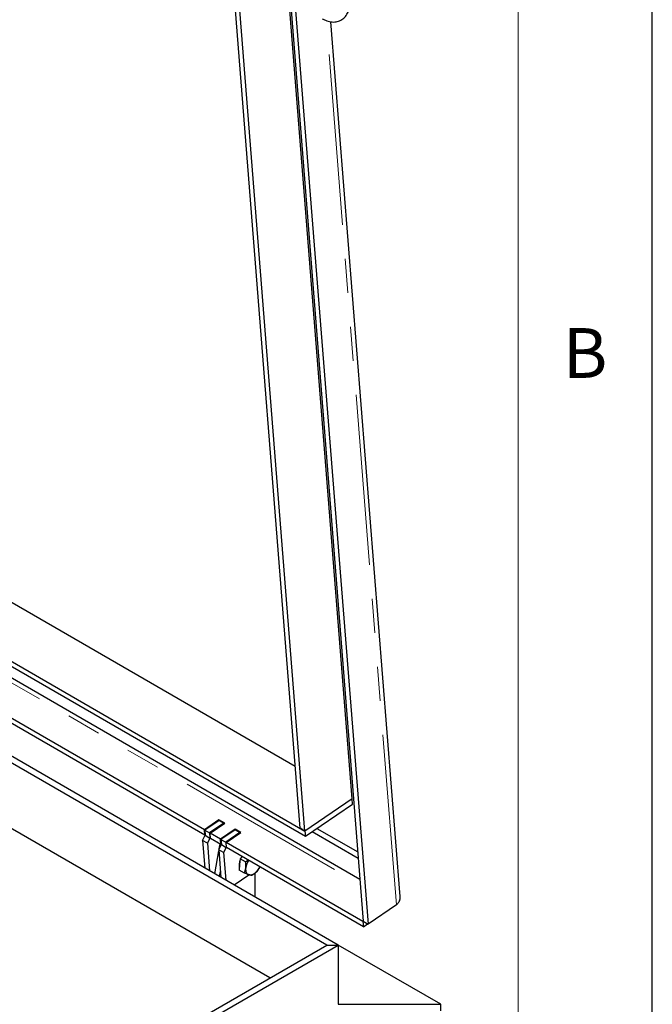
# Model space of a CAD drawing. Units: millimetres. Extents: x 5 to 415, y 1 to 292.
# Drawn here: x 391 to 415, y 199 to 236 of the extents above; entities that cross this region are included whole.
import ezdxf

# ---------------------------------------------------------------- set-up
doc = ezdxf.new("R2010")
doc.units = ezdxf.units.MM
doc.linetypes.add('PHANTOM', pattern=[12.7, 6.35, -1.27, 1.27, -1.27, 1.27, -1.27])
doc.styles.add('SLDTEXTSTYLE0', font='ISOCP', dxfattribs={"width": 0.96})

msp = doc.modelspace()

# ---------------------------------------------------------------- linework, layer by layer
at = {"color": 7, "linetype": 'Continuous', "lineweight": 25}
for p, q in [((415, 5), (415, 292)), ((403.8219216, 207.1394166), (401.0178287, 242.5318782)), ((401.0617705, 242.6153276), (404.2333934, 202.5840073)), ((401.2385472, 242.5132765), (404.4101701, 202.4819563)), ((401.8841049, 206.0469253), (399.0800119, 241.4393869)), ((402.0608816, 205.9448743), (399.2567886, 241.3373359)), ((405.6068549, 203.5031606), (403.0263999, 236.0729276)), ((386.6558704, 214.8379979), (402.0608816, 205.9448743)), ((386.6587971, 214.6507386), (402.0762887, 205.7504102)), ((390.9172229, 214.5891406), (401.7005205, 208.3640754)), ((386.6654583, 214.2245387), (404.108956, 204.1546219)), ((398.3124944, 205.9885767), (386.6893094, 212.6984986)), ((398.3279015, 205.7941126), (386.6922361, 212.5112393)), ((403.2989607, 201.6972814), (386.7115896, 211.2729669)), ((402.8746967, 201.6972814), (386.7154524, 211.0258145)), ((400.7530315, 200.4724702), (388.9093377, 207.309689)), ((403.8219216, 207.1394166), (402.0608816, 205.9448743)), ((403.8373287, 206.9449525), (403.8219216, 207.1394166)), ((402.0762887, 205.7504102), (403.8373287, 206.9449525)), ((398.8584168, 206.3588848), (398.3124944, 205.9885767)), ((398.8584841, 206.3367343), (398.3301721, 205.9783716)), ((399.0352608, 206.2346833), (398.5069488, 205.8763206)), ((398.5246265, 205.8661155), (399.0705489, 206.2364236)), ((399.0705489, 206.2364236), (398.8584168, 206.3588848)), ((398.8602527, 206.3357133), (398.8584168, 206.3588848)), ((398.8584841, 206.3367343), (399.0352608, 206.2346833)), ((399.0369297, 206.2136192), (399.0352608, 206.2346833)), ((402.0608816, 205.9448743), (401.8841049, 206.0469253)), ((402.50719, 206.0426976), (404.0289691, 205.1641932)), ((398.249161, 205.5955565), (398.3455792, 205.7839075)), ((398.3279015, 205.7941126), (398.3124944, 205.9885767)), ((398.3279015, 205.7941126), (398.3439103, 205.8049716)), ((398.3301721, 205.9783716), (398.3455792, 205.7839075)), ((398.3301721, 205.9783716), (398.5069488, 205.8763206)), ((398.3455792, 205.7839075), (398.5223559, 205.6818565)), ((398.5223559, 205.6818565), (398.4259377, 205.4935055)), ((398.5069488, 205.8763206), (398.5223559, 205.6818565)), ((398.9135352, 205.6416032), (398.5246265, 205.8661155)), ((398.5400336, 205.6716514), (398.5246265, 205.8661155)), ((398.9289423, 205.4471392), (398.5400336, 205.6716514)), ((399.4594576, 206.0119114), (398.9135352, 205.6416032)), ((399.4595249, 205.9897608), (398.9312128, 205.6313981)), ((399.6363016, 205.8877098), (399.1079895, 205.5293471)), ((399.1256672, 205.519142), (399.6715896, 205.8894502)), ((399.6715896, 205.8894502), (399.4594576, 206.0119114)), ((399.4612934, 205.9887399), (399.4594576, 206.0119114)), ((399.4595249, 205.9897608), (399.6363016, 205.8877098)), ((399.6379704, 205.8666457), (399.6363016, 205.8877098)), ((402.0608816, 205.9448743), (402.0762887, 205.7504102)), ((402.331086, 205.9232434), (404.0473275, 204.9324782)), ((398.4259377, 205.4935055), (398.249161, 205.5955565)), ((398.249161, 205.5955565), (398.3307829, 204.5653494)), ((398.4259377, 205.4935055), (398.5075595, 204.4632984)), ((398.8502018, 205.2485831), (398.94662, 205.4369341)), ((398.8664066, 205.2802389), (398.8986964, 205.4645997)), ((398.9289423, 205.4471392), (398.9135352, 205.6416032)), ((398.9289423, 205.4471392), (398.9449511, 205.4579982)), ((398.9312128, 205.6313981), (398.94662, 205.4369341)), ((398.9312128, 205.6313981), (399.1079895, 205.5293471)), ((398.94662, 205.4369341), (399.1233966, 205.3348831)), ((399.1233966, 205.3348831), (399.0269785, 205.1465321)), ((399.1079895, 205.5293471), (399.1233966, 205.3348831)), ((404.2216602, 202.5772879), (399.1256672, 205.519142)), ((399.1410743, 205.324678), (399.1256672, 205.519142)), ((404.2370673, 202.3828238), (399.1410743, 205.324678)), ((398.7035114, 204.3501778), (398.8535222, 205.2066743)), ((399.0269785, 205.1465321), (398.8502018, 205.2485831)), ((398.8502018, 205.2485831), (398.9318236, 204.218376)), ((399.0269785, 205.1465321), (399.1086003, 204.116325)), ((399.7225273, 204.9890123), (399.6509498, 204.913542)), ((399.6281475, 204.7017585), (399.6053453, 204.489975)), ((399.6509498, 204.913542), (399.6281475, 204.7017585)), ((399.8503826, 204.7984119), (399.6509498, 204.913542)), ((399.8503826, 204.7984119), (399.9370699, 204.8651595)), ((400.3762827, 204.5863995), (400.396359, 204.6000175)), ((398.8802881, 204.2481268), (398.9141491, 204.4414584)), ((399.4190606, 203.9371), (399.971823, 204.3120478)), ((399.804778, 204.374845), (399.6053453, 204.489975)), ((400.1876909, 204.3724413), (400.1876909, 203.4933792)), ((405.4667942, 203.1986817), (404.4101701, 202.4819563)), ((404.2216602, 202.5772879), (404.2333003, 202.5851836)), ((404.2216602, 202.5772879), (404.2370673, 202.3828238)), ((404.2333934, 202.5840073), (404.4101701, 202.4819563)), ((404.2370673, 202.3828238), (404.3956066, 202.4903637)), ((367.5193576, 181.0421561), (403.2989607, 201.6972814)), ((367.5193576, 181.2870786), (402.8746967, 201.6972814)), ((402.8746967, 201.6972814), (403.2989607, 201.6972814)), ((403.2989607, 201.6972814), (403.2989607, 199.4926212)), ((407.1173374, 199.4926212), (403.2989607, 201.6969231)), ((403.2989607, 199.4926212), (407.1173374, 199.4926212)), ((407.1173374, 199.2476589), (407.1173374, 199.4926212))]:
    msp.add_line(p, q, dxfattribs=at)
at = {"color": 7, "linetype": 'Continuous', "lineweight": 18}
msp.add_line((410, 287), (410, 55), dxfattribs=at)
at = {"color": 8, "linetype": 'PHANTOM', "lineweight": 18}
for p, q in [((405.4667942, 203.1986817), (402.8588729, 236.1151207)), ((386.6683851, 214.0372794), (404.1243631, 203.9601578))]:
    msp.add_line(p, q, dxfattribs=at)
at = {"color": 7, "linetype": 'Continuous', "lineweight": 25, "flags": 128}
for points in [[(399.7119465, 204.9951205), (399.6870452, 204.9537514), (399.6841947, 204.948595)], [(399.8544217, 204.5711332), (399.8518153, 204.5243348), (399.8543509, 204.4804994), (399.8619851, 204.4403771), (399.8745872, 204.4046544), (399.8919418, 204.3739425), (399.9137517, 204.3487669), (399.9396438, 204.3295583), (399.9691752, 204.3166455)]]:
    msp.add_lwpolyline(points, dxfattribs=at)
at = {"color": 7, "linetype": 'Continuous', "lineweight": 25}
for centre, radius, start, end in [((400.0749383, 204.6761731), 0.4695692, 156.00361422, 191.70589819), ((400.5113356, 204.4859118), 0.6624187, 146.42488332, 172.60830229), ((399.7477916, 204.9306303), 0.7123435, 316.80251842, 333.05499014), ((400.0103492, 204.6339183), 0.3199333, 262.60577732, 323.36750759)]:
    msp.add_arc(centre, radius, start, end, dxfattribs=at)
for points, knots in [([(402.7047695, 236.1868918), (402.724537, 236.1759566), (402.780807, 236.1448286), (402.8717885, 236.1068391), (402.9763819, 236.0775691), (403.0751827, 236.0638329), (403.1705972, 236.0641461), (403.2619071, 236.0781616), (403.3507743, 236.1063022), (403.4347402, 236.1491737), (403.5108164, 236.2063678), (403.5750595, 236.2741172), (403.6273103, 236.3507034), (403.6677087, 236.4350611), (403.6964495, 236.5268011), (403.7132057, 236.6259736), (403.7175217, 236.7162052), (403.714055, 236.7736212), (403.7127707, 236.7948914)], [0, 0, 0, 0, 0.0431695639, 0.1228860301, 0.1928285642, 0.2595011753, 0.3231893669, 0.3846190904, 0.4445795268, 0.5091553617, 0.5719099438, 0.6335914631, 0.6950312843, 0.7572842235, 0.8213964615, 0.8883143465, 0.9586251808, 1, 1, 1, 1]), ([(399.804778, 204.374845), (399.8159833, 204.4049086), (399.8385994, 204.4655872), (399.8491158, 204.5357388), (399.8544217, 204.5711332)], [0, 0, 0, 0, 0.4954579635, 1, 1, 1, 1]), ([(399.8544217, 204.5711332), (399.8549301, 204.5761715), (399.8587805, 204.6143271), (399.8606355, 204.6893878), (399.853821, 204.7618492), (399.8503826, 204.7984119)], [0, 0, 0, 0, 0.0700880251, 0.5307833989, 1, 1, 1, 1]), ([(400.3873828, 204.6051994), (400.3823702, 204.5965168), (400.3497223, 204.5399654), (400.3049702, 204.4874624), (400.2670891, 204.4430205)], [0, 0, 0, 0, 0.1535342728, 1, 1, 1, 1]), ([(399.9691752, 204.3166455), (399.9658827, 204.3176762), (399.9409486, 204.3254818), (399.8885317, 204.3433189), (399.8328659, 204.3642723), (399.804778, 204.374845)], [0, 0, 0, 0, 0.0700880251, 0.5307833989, 1, 1, 1, 1]), ([(400.0798896, 204.2894365), (400.0650521, 204.2920409), (400.0351049, 204.2972976), (399.9912845, 204.3101573), (399.9691752, 204.3166455)], [0, 0, 0, 0, 0.4954579635, 1, 1, 1, 1]), ([(400.2670891, 204.4430205), (400.2523369, 204.4280969), (400.1965992, 204.3717118), (400.1293441, 204.3242998), (400.0798896, 204.2894365)], [0, 0, 0, 0, 0.2646713218, 1, 1, 1, 1]), ([(405.4667942, 203.1986817), (405.5003404, 203.2290036), (405.5674575, 203.2896697), (405.6106434, 203.3990137), (405.6038743, 203.4735587), (405.6012135, 203.5028608)], [0, 0, 0, 0, 0.3775186043, 0.7553155313, 1, 1, 1, 1])]:
    msp.add_open_spline(points, degree=3, knots=knots, dxfattribs=at)

# ---------------------------------------------------------------- texts
at = {"color": 7, "linetype": 'Continuous', "lineweight": 0, "insert": (411.6666667, 224.6680205), "char_height": 1.8520833, "attachment_point": 1, "style": 'SLDTEXTSTYLE0'}
msp.add_mtext('B', dxfattribs=at)

doc.saveas('drawing.dxf')
